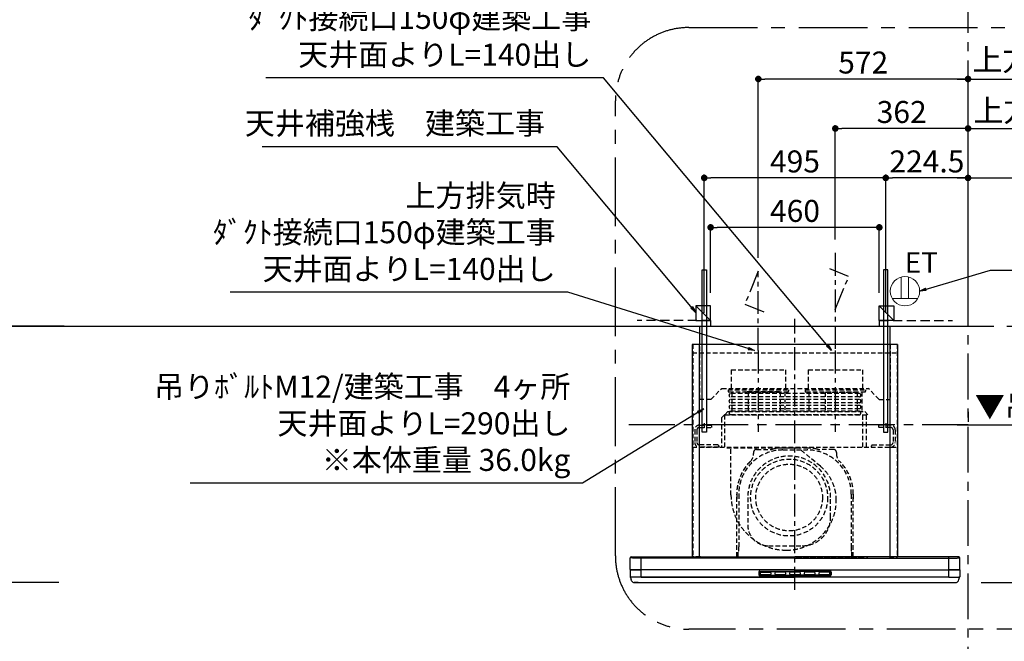
# Model space of a CAD drawing. Extents: x 27948 to 54421, y -11045 to -2175.
# Drawn here: x 43388 to 46074, y -7313 to -5616 of the extents above; entities that cross this region are included whole.
import ezdxf

# ---------------------------------------------------------------- set-up
doc = ezdxf.new("R2010")
doc.units = 0
doc.header["$LTSCALE"] = 50
doc.header["$MEASUREMENT"] = 0
doc.linetypes.add('CENTER', pattern=[2, 1.25, -0.25, 0.25, -0.25])
doc.linetypes.add('HIDDEN', pattern=[0.375, 0.25, -0.125])
doc.layers.get('0').update_dxf_attribs({"linetype": 'CONTINUOUS'})
doc.layers.get('DEFPOINTS').update_dxf_attribs({"color": 146, "linetype": 'CONTINUOUS'})
for name, color, linetype in [('111-壁仕上', 3, 'CONTINUOUS'), ('150-機器', 8, 'CONTINUOUS'), ('160-文字', 254, 'CONTINUOUS'), ('166-寸法B', 11, 'CONTINUOUS'), ('180-補助', 161, 'CONTINUOUS')]:
    doc.layers.add(name, color=color, linetype=linetype)
doc.styles.add('KH001', font='txt')
doc.styles.add('ＭＳ ゴシック', font='txt', dxfattribs={"height": 10})
doc.dimstyles.new('KH1xx030', dxfattribs={"dimscale": 30, "dimtxt": 2, "dimasz": 0.6, "dimexe": 0.3, "dimexo": 1.2, "dimgap": 0.5, "dimtad": 3, "dimdec": 1, "dimdsep": 46, "dimlunit": 6, "dimtxsty": 'KH001', "dimblk": 'DOT', "dimcen": 1, "dimdle": 1, "dimclrd": 256, "dimclre": 256, "dimclrt": 256, "dimadec": 0, "dimazin": 0, "dimtfac": 1, "dimtdec": 1, "dimtix": 1, "dimtmove": 2, "dimatfit": 3, "dimldrblk": 'CLOSEDBLANK', "dimfxl": 1, "dimtolj": 1, "dimtzin": 0, "dimlwd": -1, "dimlwe": -1, "dimarcsym": 0})

# ---------------------------------------------------------------- blocks, each defined once
blk = doc.blocks.new('_Dot')
at = {"color": 0, "linetype": 'ByBlock', "lineweight": -2}
blk.add_line((-0.5, 0), (-1, 0), dxfattribs=at)
at = {"color": 0, "linetype": 'ByBlock', "const_width": 0.5}
blk.add_lwpolyline([(-0.25, 0, 1), (0.25, 0, 1)], format="xyb", close=True, dxfattribs=at)
blk = doc.blocks.new('*D65')
at = {"layer": '166-寸法B', "transparency": 16777216}
for p, q in [((43459, -7152.5), (42986.3, -7152.5)), ((42995.3, -7974.5), (42995.3, -7170.5)), ((43507.5, -7992.5), (42986.3, -7992.5))]:
    blk.add_line(p, q, dxfattribs=at)
at = {"layer": 'DEFPOINTS', "color": 0, "transparency": 16777216}
for p in [(42995.3, -7152.5), (43495, -7152.5), (43543.5, -7992.5)]:
    blk.add_point(p, dxfattribs=at)
at = {"layer": '166-寸法B', "transparency": 16777216, "xscale": 18, "yscale": 18, "zscale": 18}
for p, rotation in [((42995.3, -7152.5), 90), ((42995.3, -7992.5), 270)]:
    blk.add_blockref('_Dot', p, dxfattribs=dict(at, rotation=rotation))
at = {"layer": '166-寸法B', "transparency": 16777216, "insert": (42945.2, -7572.5), "char_height": 60, "attachment_point": 5, "rotation": 90, "style": 'KH001'}
blk.add_mtext('\\A1;840(790)', dxfattribs=at)
blk = doc.blocks.new('_ClosedBlank')
at = {"color": 0, "linetype": 'ByBlock', "lineweight": -2}
for p, q in [((-1, 0.17), (0, 0)), ((-1, 0.17), (-1, -0.17)), ((0, 0), (-1, -0.17))]:
    blk.add_line(p, q, dxfattribs=at)
blk = doc.blocks.new('*D66')
at = {"layer": '166-寸法B', "transparency": 16777216}
for p, q in [((43509.5, -6452.5), (42986.3, -6452.5)), ((42995.3, -7134.5), (42995.3, -6470.5)), ((43495, -7152.5), (42986.3, -7152.5))]:
    blk.add_line(p, q, dxfattribs=at)
at = {"layer": 'DEFPOINTS', "color": 0, "transparency": 16777216}
for p in [(42995.3, -6452.5), (43545.5, -6452.5), (43531, -7152.5)]:
    blk.add_point(p, dxfattribs=at)
at = {"layer": '166-寸法B', "transparency": 16777216, "xscale": 18, "yscale": 18, "zscale": 18}
for p, rotation in [((42995.3, -6452.5), 90), ((42995.3, -7152.5), 270)]:
    blk.add_blockref('_Dot', p, dxfattribs=dict(at, rotation=rotation))
at = {"layer": '166-寸法B', "transparency": 16777216, "insert": (42950.3, -6802.5), "char_height": 60, "attachment_point": 5, "rotation": 90, "style": 'KH001'}
blk.add_mtext('\\A1;700', dxfattribs=at)
blk = doc.blocks.new('*D67')
at = {"layer": '166-寸法B', "transparency": 16777216}
for p, q in [((43499, -6452.5), (42848.3, -6452.5)), ((42857.3, -8834.5), (42857.3, -6470.5)), ((43508, -8852.5), (42848.3, -8852.5))]:
    blk.add_line(p, q, dxfattribs=at)
at = {"layer": 'DEFPOINTS', "color": 0, "transparency": 16777216}
for p in [(42857.3, -6452.5), (43535, -6452.5), (43544, -8852.5)]:
    blk.add_point(p, dxfattribs=at)
at = {"layer": '166-寸法B', "transparency": 16777216, "xscale": 18, "yscale": 18, "zscale": 18}
for p, rotation in [((42857.3, -6452.5), 90), ((42857.3, -8852.5), 270)]:
    blk.add_blockref('_Dot', p, dxfattribs=dict(at, rotation=rotation))
at = {"layer": '166-寸法B', "transparency": 16777216, "insert": (42808.5, -7652.5), "char_height": 60, "attachment_point": 5, "rotation": 90, "style": 'KH001'}
blk.add_mtext('\\A1;2,400', dxfattribs=at)
blk = doc.blocks.new('*D226')
at = {"layer": '166-寸法B', "transparency": 16777216}
for p, q in [((45974.9, -6411.5), (45974.9, -5904.3)), ((45974.9, -5913.3), (45956.9, -5913.3)), ((45974.9, -5913.3), (46617, -5913.3)), ((46617, -5913.3), (46635, -5913.3))]:
    blk.add_line(p, q, dxfattribs=at)
at = {"layer": 'DEFPOINTS', "color": 0, "transparency": 16777216}
for p in [(46617, -5913.3), (45974.9, -6447.5), (46617, -6445.7)]:
    blk.add_point(p, dxfattribs=at)
at = {"layer": '166-寸法B', "transparency": 16777216, "insert": (46316.7, -5864.4), "char_height": 60, "attachment_point": 5, "style": 'KH001'}
blk.add_mtext('\\A1;上方給気ﾀﾞｸﾄ位置', dxfattribs=at)
blk = doc.blocks.new('_None')
blk = doc.blocks.new('*D227')
at = {"layer": '166-寸法B', "transparency": 16777216}
for p, q in [((45612.9, -6216.5), (45612.9, -5904.3)), ((45974.9, -6411.5), (45974.9, -5904.3)), ((45956.9, -5913.3), (45630.9, -5913.3))]:
    blk.add_line(p, q, dxfattribs=at)
at = {"layer": 'DEFPOINTS', "color": 0, "transparency": 16777216}
for p in [(45612.9, -5913.3), (45612.9, -6252.5), (45974.9, -6447.5)]:
    blk.add_point(p, dxfattribs=at)
at = {"layer": '166-寸法B', "transparency": 16777216, "xscale": 18, "yscale": 18, "zscale": 18, "rotation": 180}
blk.add_blockref('_Dot', (45612.9, -5913.3), dxfattribs=at)
at = {"layer": '166-寸法B', "transparency": 16777216, "xscale": 18, "yscale": 18, "zscale": 18}
blk.add_blockref('_Dot', (45974.9, -5913.3), dxfattribs=at)
at = {"layer": '166-寸法B', "transparency": 16777216, "insert": (45793.9, -5868.3), "char_height": 60, "attachment_point": 5, "style": 'KH001'}
blk.add_mtext('\\A1;362', dxfattribs=at)
blk = doc.blocks.new('*D228')
at = {"layer": '166-寸法B', "transparency": 16777216}
for p, q in [((45750.4, -6262.8), (45750.4, -6039.3)), ((45974.9, -6411.9), (45974.9, -6039.3)), ((45956.9, -6048.3), (45768.4, -6048.3))]:
    blk.add_line(p, q, dxfattribs=at)
at = {"layer": 'DEFPOINTS', "color": 0, "transparency": 16777216}
for p in [(45750.4, -6048.3), (45750.4, -6298.8), (45974.9, -6447.9)]:
    blk.add_point(p, dxfattribs=at)
at = {"layer": '166-寸法B', "transparency": 16777216, "xscale": 18, "yscale": 18, "zscale": 18, "rotation": 180}
blk.add_blockref('_Dot', (45750.4, -6048.3), dxfattribs=at)
at = {"layer": '166-寸法B', "transparency": 16777216, "xscale": 18, "yscale": 18, "zscale": 18}
blk.add_blockref('_Dot', (45974.9, -6048.3), dxfattribs=at)
at = {"layer": '166-寸法B', "transparency": 16777216, "insert": (45862.7, -6003.3), "char_height": 60, "attachment_point": 5, "style": 'KH001'}
blk.add_mtext('\\A1;224.5', dxfattribs=at)
blk = doc.blocks.new('*D229')
at = {"layer": '166-寸法B', "transparency": 16777216}
for p, q in [((45255.4, -6416.5), (45255.4, -6039.3)), ((45750.4, -6416.5), (45750.4, -6039.3)), ((45732.4, -6048.3), (45273.4, -6048.3))]:
    blk.add_line(p, q, dxfattribs=at)
at = {"layer": 'DEFPOINTS', "color": 0, "transparency": 16777216}
for p in [(45255.4, -6048.3), (45255.4, -6452.5), (45750.4, -6452.5)]:
    blk.add_point(p, dxfattribs=at)
at = {"layer": '166-寸法B', "transparency": 16777216, "xscale": 18, "yscale": 18, "zscale": 18, "rotation": 180}
blk.add_blockref('_Dot', (45255.4, -6048.3), dxfattribs=at)
at = {"layer": '166-寸法B', "transparency": 16777216, "xscale": 18, "yscale": 18, "zscale": 18}
blk.add_blockref('_Dot', (45750.4, -6048.3), dxfattribs=at)
at = {"layer": '166-寸法B', "transparency": 16777216, "insert": (45502.9, -6003.3), "char_height": 60, "attachment_point": 5, "style": 'KH001'}
blk.add_mtext('\\A1;495', dxfattribs=at)
blk = doc.blocks.new('*D230')
at = {"layer": '166-寸法B', "transparency": 16777216}
for p, q in [((45974.9, -6411.5), (45974.9, -6039.3)), ((45944.9, -6048.3), (46647, -6048.3))]:
    blk.add_line(p, q, dxfattribs=at)
at = {"layer": 'DEFPOINTS', "color": 0, "transparency": 16777216}
for p in [(46617, -6048.3), (45974.9, -6447.5), (46617, -6445.7)]:
    blk.add_point(p, dxfattribs=at)
at = {"layer": '166-寸法B', "transparency": 16777216, "insert": (46410.8, -5997.6), "char_height": 60, "attachment_point": 5, "style": 'KH001'}
blk.add_mtext('\\A1;吊りﾎﾞﾙﾄ位置', dxfattribs=at)
blk = doc.blocks.new('*D231')
at = {"layer": '166-寸法B', "transparency": 16777216}
for p, q in [((45402.9, -6266.5), (45402.9, -5769.3)), ((45974.9, -6411.5), (45974.9, -5769.3)), ((45956.9, -5778.3), (45420.9, -5778.3))]:
    blk.add_line(p, q, dxfattribs=at)
at = {"layer": 'DEFPOINTS', "color": 0, "transparency": 16777216}
for p in [(45402.9, -5778.3), (45402.9, -6302.5), (45974.9, -6447.5)]:
    blk.add_point(p, dxfattribs=at)
at = {"layer": '166-寸法B', "transparency": 16777216, "xscale": 18, "yscale": 18, "zscale": 18, "rotation": 180}
blk.add_blockref('_Dot', (45402.9, -5778.3), dxfattribs=at)
at = {"layer": '166-寸法B', "transparency": 16777216, "xscale": 18, "yscale": 18, "zscale": 18}
blk.add_blockref('_Dot', (45974.9, -5778.3), dxfattribs=at)
at = {"layer": '166-寸法B', "transparency": 16777216, "insert": (45688.9, -5733.3), "char_height": 60, "attachment_point": 5, "style": 'KH001'}
blk.add_mtext('\\A1;572', dxfattribs=at)
blk = doc.blocks.new('*D232')
at = {"layer": '166-寸法B', "transparency": 16777216}
for p, q in [((45974.9, -6411.5), (45974.9, -5769.3)), ((45944.9, -5778.3), (46647, -5778.3))]:
    blk.add_line(p, q, dxfattribs=at)
at = {"layer": 'DEFPOINTS', "color": 0, "transparency": 16777216}
for p in [(46617, -5778.3), (45974.9, -6447.5), (46617, -6445.7)]:
    blk.add_point(p, dxfattribs=at)
at = {"layer": '166-寸法B', "transparency": 16777216, "insert": (46314, -5725.8), "char_height": 60, "attachment_point": 5, "style": 'KH001'}
blk.add_mtext('\\A1;上方排気ﾀﾞｸﾄ位置', dxfattribs=at)
blk = doc.blocks.new('*D233')
at = {"layer": '166-寸法B', "transparency": 16777216}
for p, q in [((45974.9, -6686.5), (45974.9, -6713.5)), ((45944.9, -6722.5), (46633.8, -6722.5))]:
    blk.add_line(p, q, dxfattribs=at)
at = {"layer": 'DEFPOINTS', "color": 0, "transparency": 16777216}
for p in [(45974.9, -6722.5), (46603.8, -6722.5), (46603.8, -7235.1)]:
    blk.add_point(p, dxfattribs=at)
at = {"layer": '166-寸法B', "transparency": 16777216, "insert": (46361.7, -6671.8), "char_height": 60, "attachment_point": 5, "style": 'KH001'}
blk.add_mtext('\\A1;▼吊りﾎﾞﾙﾄ固定位置', dxfattribs=at)
blk = doc.blocks.new('CBLRF-3R-901V_S')
at = {"layer": '150-機器', "color": 6, "linetype": 'Continuous'}
for p, q in [((-259.5, 700), (259.5, 700)), ((-259.5, 650), (-259.5, 700)), ((259.5, 650), (259.5, 700)), ((-280, 650), (-280, 70.6)), ((280, 650), (-280, 650)), ((280, 650), (280, 70.6)), ((-449.3, 67.1), (-449.5, 67)), ((-449.5, 38), (-449.5, 67)), ((-448.9, 67.1), (-449.3, 67.1)), ((-448.6, 67.1), (-448.9, 67.1)), ((-447.3, 67.1), (-448.6, 67.1)), ((-446.9, 67.1), (-447.3, 67.1)), ((-446.4, 67.1), (-446.9, 67.1)), ((-446.5, 70), (-419.5, 70)), ((-445.8, 67), (-446.4, 67.1)), ((-444.9, 67), (-445.8, 67)), ((-443.8, 67), (-444.9, 67)), ((-442.5, 66.9), (-443.8, 67)), ((-440.9, 66.9), (-442.5, 66.9)), ((-439, 66.8), (-440.9, 66.9)), ((-437, 66.7), (-439, 66.8)), ((-435, 66.7), (-437, 66.7)), ((-432, 66.6), (-435, 66.7)), ((-429.1, 66.6), (-432, 66.6)), ((-425.5, 66.5), (-429.1, 66.6)), ((-422.3, 66.5), (-425.5, 66.5)), ((-419.5, 66.5), (-422.3, 66.5)), ((-419.5, 70), (0, 70)), ((-419.5, 66.5), (-419.5, 70)), ((0, 66.5), (-419.5, 66.5)), ((-419.5, 35), (-419.5, 66.5)), ((419.5, 70), (0, 70)), ((0, 66.5), (419.5, 66.5)), ((419.5, 66.5), (419.5, 70)), ((446.5, 70), (419.5, 70)), ((419.5, 66.5), (422.3, 66.5)), ((419.5, 35), (419.5, 66.5)), ((422.3, 66.5), (425.5, 66.5)), ((425.5, 66.5), (429.1, 66.6)), ((429.1, 66.6), (432, 66.6)), ((432, 66.6), (435, 66.7)), ((435, 66.7), (437, 66.7)), ((437, 66.7), (439, 66.8)), ((439, 66.8), (440.9, 66.9)), ((440.9, 66.9), (442.5, 66.9)), ((442.5, 66.9), (443.8, 67)), ((443.8, 67), (444.9, 67)), ((444.9, 67), (445.8, 67)), ((445.8, 67), (446.4, 67.1)), ((446.4, 67.1), (446.9, 67.1)), ((446.9, 67.1), (447.3, 67.1)), ((447.3, 67.1), (448.6, 67.1)), ((448.6, 67.1), (448.9, 67.1)), ((448.9, 67.1), (449.3, 67.1)), ((449.3, 67.1), (449.5, 67)), ((449.5, 38), (449.5, 67)), ((-449.5, 35.6), (-449.5, 38)), ((-449.5, 34.5), (-449.5, 15.5)), ((-449.5, 34.5), (-449.5, 15.5)), ((-449, 35), (-447, 35)), ((-449, 35), (-419.5, 35)), ((0, 35), (-448.9, 35)), ((0, 35), (-419.5, 35)), ((-419.5, 15), (-419.5, 35)), ((0, 35), (448.9, 35)), ((0, 35), (419.5, 35)), ((449, 35), (419.5, 35)), ((419.5, 15), (419.5, 35)), ((449, 35), (447, 35)), ((449.5, 35.6), (449.5, 38)), ((449.5, 34.5), (449.5, 15.5)), ((449.5, 34.5), (449.5, 15.5)), ((-449, 15), (-447, 15)), ((-419.5, 15), (-449, 15)), ((419.5, 15), (-448.5, 15)), ((-419.5, 15), (-448.5, 15)), ((-448.5, 14.2), (-448.5, 15)), ((-445.6, 4.7), (-447.2, 8)), ((-438.3, 0), (438.3, 0)), ((-428, 0), (-438.3, 0)), ((-419.5, 15), (0, 15)), ((419.5, 15), (0, 15)), ((419.5, 15), (448.5, 15)), ((419.5, 15), (449, 15)), ((445.6, 4.7), (447.2, 8)), ((449, 15), (447, 15)), ((448.5, 14.2), (448.5, 15))]:
    blk.add_line(p, q, dxfattribs=at)
at = {"layer": '150-機器', "color": 161, "linetype": 'CENTER'}
for p, q in [((0, -20), (0, 720)), ((-100, 633), (-100, 411)), ((110, 633), (110, 411))]:
    blk.add_line(p, q, dxfattribs=at)
at = {"layer": '150-機器', "linetype": 'HIDDEN'}
for p, q in [((-279, 650), (-279, 70.6)), ((-269.6, 650), (-272.4, 650)), ((-259.5, 500), (-259.5, 650)), ((259.5, 650), (259.5, 500)), ((279, 650), (279, 70.6)), ((-280, 626.8), (280, 626.8)), ((-173.9, 580.1), (-26.1, 580.1)), ((-173.9, 580.1), (-173.9, 526.1)), ((-26.1, 580.1), (-26.1, 526.1)), ((36.1, 580.1), (183.9, 580.1)), ((36.1, 580.1), (36.1, 526.1)), ((183.9, 580.1), (183.9, 526.1)), ((-229.5, 500), (-199.5, 530)), ((-199.5, 530), (199.5, 530)), ((-182.5, 526.1), (-182.5, 522.1)), ((-182.5, 526.1), (-17.5, 526.1)), ((-180.5, 520.1), (-19.5, 520.1)), ((175.5, 515.5), (-175.5, 515.5)), ((-172.2, 520.1), (-172.2, 468.9)), ((-42.5, 520.1), (-136.5, 520.1)), ((-127.3, 519.4), (-127.3, 466.5)), ((-127.3, 519.4), (-40.2, 519.4)), ((-40.2, 519.4), (-40.2, 466.5)), ((-27.8, 520.1), (-27.8, 468.9)), ((-17.5, 526.1), (-17.5, 522.1)), ((27.5, 526.1), (27.5, 522.1)), ((27.5, 526.1), (192.5, 526.1)), ((29.5, 520.1), (190.5, 520.1)), ((37.8, 520.1), (37.8, 468.9)), ((82.7, 519.4), (169.8, 519.4)), ((82.7, 519.4), (82.7, 466.5)), ((169.8, 519.4), (169.8, 466.5)), ((182.2, 520.1), (182.2, 468.9)), ((192.5, 526.1), (192.5, 522.1)), ((229.5, 500), (199.5, 530)), ((-229.5, 500), (-259.5, 500)), ((175.5, 506.5), (-175.5, 506.5)), ((175.5, 499.5), (-175.5, 499.5)), ((175.5, 490.5), (-175.5, 490.5)), ((175.5, 483.5), (-175.5, 483.5)), ((229.5, 500), (259.5, 500)), ((-200.4, 449.1), (-192, 457.5)), ((-192, 457.5), (-192, 369.5)), ((-191.4, 458.1), (-183, 466.5)), ((-191.4, 458.1), (199, 458.1)), ((-183, 466.5), (190.6, 466.5)), ((175.5, 474.5), (-175.5, 474.5)), ((175.5, 467.5), (-175.5, 467.5)), ((-175.5, 458.5), (175.5, 458.5)), ((185, 369.5), (185, 458.1)), ((190.6, 466.5), (199, 458.1)), ((195, 369.5), (195, 458.1)), ((-247.5, 434.7), (-247.5, 418.1)), ((-200.4, 449.1), (-200.4, 369.5)), ((247.5, 434.7), (247.5, 418.1)), ((-273.5, 416.5), (-273.5, 382.5)), ((-267.5, 416.5), (-267.5, 382.5)), ((-260.5, 429.5), (-229.1, 429.5)), ((-260.5, 423.5), (-227.5, 423.5)), ((-227.5, 427.9), (-227.5, 423.5)), ((227.5, 427.9), (227.5, 423.5)), ((260.5, 423.5), (227.5, 423.5)), ((260.5, 429.5), (229.1, 429.5)), ((267.5, 416.5), (267.5, 382.5)), ((273.5, 416.5), (273.5, 382.5)), ((-280, 369.5), (280, 369.5)), ((-210.5, 375.5), (-260.5, 375.5)), ((-207.5, 369.5), (-260.5, 369.5)), ((-210.5, 375.5), (-207.5, 372.5)), ((-207.5, 372.5), (-207.5, 369.5)), ((-186, 367.5), (-14.6, 367.5)), ((-186, 367.5), (-14.6, 367.5)), ((-184, 367.5), (-174, 367.5)), ((-174.6, 239.1), (-174.6, 367.5)), ((-141, 367.5), (-139, 367.5)), ((-113, 355.2), (-113, 351.8)), ((-113, 355.2), (-113, 351.8)), ((-105, 363.2), (-68.1, 363.2)), ((-105, 363.2), (-68.1, 363.2)), ((-33, 367.2), (33, 367.2)), ((-33, 361.8), (33, 361.8)), ((-26, 367.5), (9.5, 367.5)), ((69.3, 317.3), (9.5, 367.5)), ((105, 363.2), (68.1, 363.2)), ((105, 363.2), (68.1, 363.2)), ((113, 355.2), (113, 351.8)), ((113, 355.2), (113, 351.8)), ((210.5, 375.5), (207.5, 372.5)), ((207.5, 372.5), (207.5, 369.5)), ((207.5, 369.5), (260.5, 369.5)), ((210.5, 375.5), (260.5, 375.5)), ((-159, 70.6), (-159, 241.2)), ((-159, 241.2), (-159, 224.2)), ((-153.6, 241.2), (-153.6, 97.2)), ((-129, 232.3), (-129, 157.3)), ((97, 177.3), (97, 232.3)), ((153.6, 241.2), (153.6, 166.8)), ((159, 70.6), (159, 241.2)), ((159, 241.2), (159, 224.2)), ((153.6, 163.8), (153.6, 86.4)), ((-154.7, 70.6), (-154.7, 85.4)), ((-154.4, 85.9), (-153.6, 86.4)), ((-154.4, 85.9), (-153.6, 86.4)), ((-153.6, 86.4), (-153.6, 97.2)), ((-72, 100.3), (20, 100.3)), ((153.6, 97.2), (153.6, 86.4)), ((154.4, 85.9), (153.6, 86.4)), ((154.4, 85.9), (153.6, 86.4)), ((154.7, 70.6), (154.7, 85.4)), ((-257.5, 70.6), (-280, 70.6)), ((-257.5, 70), (-279.4, 70)), ((-264, 70.6), (-264, 70)), ((-257.5, 70.6), (-257.5, 70)), ((-199, 70.6), (199, 70.6)), ((-184, 70), (184, 70)), ((257.5, 70.6), (280, 70.6)), ((257.5, 70.6), (257.5, 70)), ((257.5, 70), (279.4, 70)), ((264, 70.6), (264, 70)), ((428, 0), (438.3, 0))]:
    blk.add_line(p, q, dxfattribs=at)
at = {"layer": '150-機器', "linetype": 'Continuous'}
for p, q in [((-260, 70.6), (-260, 650)), ((260, 70.6), (260, 650)), ((-98.5, 28.5), (-98.5, 21.5)), ((-97, 28.5), (-97, 21.5)), ((-95.5, 31.5), (0, 31.5)), ((-95.5, 30), (0, 30)), ((-93, 28), (-67, 28)), ((-27, 28), (-53, 28)), ((13, 28), (-13, 28)), ((95.5, 31.5), (0, 31.5)), ((95.5, 30), (0, 30)), ((53, 28), (27, 28)), ((93, 28), (67, 28)), ((97, 28.5), (97, 21.5)), ((98.5, 28.5), (98.5, 21.5)), ((-95.5, 20), (0, 20)), ((-95.5, 18.5), (0, 18.5)), ((-95, 26), (-95, 24)), ((-93, 22), (-67, 22)), ((-65, 24), (-65, 26)), ((-55, 26), (-55, 24)), ((-53, 22), (-27, 22)), ((-25, 24), (-25, 26)), ((-15, 26), (-15, 24)), ((-13, 22), (13, 22)), ((95.5, 20), (0, 20)), ((95.5, 18.5), (0, 18.5)), ((15, 24), (15, 26)), ((25, 26), (25, 24)), ((27, 22), (53, 22)), ((55, 24), (55, 26)), ((65, 26), (65, 24)), ((67, 22), (93, 22)), ((95, 24), (95, 26))]:
    blk.add_line(p, q, dxfattribs=at)
at = {"layer": '150-機器', "linetype": 'HIDDEN'}
for radius in [105, 91]:
    blk.add_circle((-16, 232), radius, dxfattribs=at)
for centre, radius, start, end in [((-180.5, 522.1), 2, 180, 270), ((-175.5, 511), 4.5, 90, 270), ((-19.5, 522.1), 2, 270, 0), ((29.5, 522.1), 2, 180, 270), ((175.5, 511), 4.5, 270, 90), ((190.5, 522.1), 2, 270, 0), ((-175.5, 495), 4.5, 90, 270), ((-175.5, 479), 4.5, 90, 270), ((175.5, 495), 4.5, 270, 90), ((175.5, 479), 4.5, 270, 90), ((-191.4, 457.5), 0.6, 90, 180), ((-175.5, 463), 4.5, 90, 270), ((-182.2, 468.9), 10, 346.1135, 0), ((175.5, 463), 4.5, 270, 90), ((192.2, 468.9), 10, 180, 193.8865), ((-260.5, 416.5), 13, 90, 180), ((-260.5, 416.5), 7, 90, 180), ((-229.1, 427.9), 1.6, 0, 90), ((229.1, 427.9), 1.6, 90, 180), ((260.5, 416.5), 13, 0, 90), ((260.5, 416.5), 7, 0, 90), ((-260.5, 382.5), 13, 180, 270), ((-260.5, 382.5), 7, 180, 270), ((260.5, 382.5), 13, 270, 0), ((260.5, 382.5), 7, 270, 0), ((-33, 241.2), 120.6, 90, 180), ((-143, 351.8), 30, 314.8399, 0), ((-143, 351.8), 30, 314.8399, 360), ((-105, 355.2), 8, 90, 180), ((-105, 355.2), 8, 90, 180), ((-68.1, 393.2), 30, 270, 283.0028), ((-68.1, 393.2), 30, 270, 283.0028), ((-33, 241.2), 126, 90, 103.0028), ((-33, 241.2), 126, 90, 103.0028), ((33, 241.2), 126, 76.9972, 90), ((33, 241.2), 126, 76.9972, 90), ((33, 241.2), 120.6, 0, 90), ((68.1, 393.2), 30, 256.9972, 270), ((68.1, 393.2), 30, 256.9972, 270), ((105, 355.2), 8, 0, 90), ((105, 355.2), 8, 0, 90), ((143, 351.8), 30, 180, 225.1601), ((143, 351.8), 30, 180, 225.1601), ((-33, 241.2), 126, 134.8399, 180), ((-33, 241.2), 126, 134.8399, 180), ((-16, 232.3), 113, 0, 180), ((33, 241.2), 126, 0, 45.1601), ((33, 241.2), 126, 0, 45.1601), ((-8.5, 224.5), 121.1, 0, 50), ((-23.5, 239.5), 151.1, 180, 270), ((-23.5, 224.5), 136.1, 270, 0), ((20, 177.3), 77, 270, 0), ((-72, 157.3), 57, 180, 270), ((-154.1, 85.4), 0.6, 120, 180), ((-154.1, 85.4), 0.6, 120, 180), ((154.1, 85.4), 0.6, 0, 60), ((154.1, 85.4), 0.6, 360, 60)]:
    blk.add_arc(centre, radius, start, end, dxfattribs=at)
at = {"layer": '150-機器', "color": 6, "linetype": 'Continuous'}
for centre, radius, start, end in [((-446.5, 67), 3, 90, 180), ((-279.4, 70.6), 0.6, 180, 270), ((279.4, 70.6), 0.6, 270, 0), ((446.5, 67), 3, 360, 90), ((-448.9, 35.6), 0.6, 180, 270), ((-449, 34.5), 0.5, 90, 180), ((-449, 34.5), 0.5, 90, 180), ((448.9, 35.6), 0.6, 270, 360), ((449, 34.5), 0.5, 0, 90), ((449, 34.5), 0.5, 0, 90), ((-449, 15.5), 0.5, 180, 270), ((-449, 15.5), 0.5, 180, 270), ((-433.5, 14.2), 15, 180, 204.4442), ((-438.3, 8), 8, 204.444, 270), ((438.3, 8), 8, 270, 335.556), ((433.5, 14.2), 15, 335.5558, 0), ((449, 15.5), 0.5, 270, 0), ((449, 15.5), 0.5, 270, 0)]:
    blk.add_arc(centre, radius, start, end, dxfattribs=at)
at = {"layer": '150-機器', "linetype": 'Continuous'}
for centre, radius, start, end in [((-95.5, 28.5), 3, 90, 180), ((-95.5, 28.5), 1.5, 90, 180), ((-93, 26), 2, 90, 180), ((-67, 26), 2, 0, 90), ((-53, 26), 2, 90, 180), ((-27, 26), 2, 0, 90), ((-13, 26), 2, 90, 180), ((13, 26), 2, 0, 90), ((27, 26), 2, 90, 180), ((53, 26), 2, 0, 90), ((67, 26), 2, 90, 180), ((93, 26), 2, 0, 90), ((95.5, 28.5), 3, 0, 90), ((95.5, 28.5), 1.5, 0, 90), ((-95.5, 21.5), 3, 180, 270), ((-95.5, 21.5), 1.5, 180, 270), ((-93, 24), 2, 180, 270), ((-67, 24), 2, 270, 0), ((-53, 24), 2, 180, 270), ((-27, 24), 2, 270, 0), ((-13, 24), 2, 180, 270), ((13, 24), 2, 270, 0), ((27, 24), 2, 180, 270), ((53, 24), 2, 270, 0), ((67, 24), 2, 180, 270), ((93, 24), 2, 270, 0), ((95.5, 21.5), 1.5, 270, 0), ((95.5, 21.5), 3, 270, 0)]:
    blk.add_arc(centre, radius, start, end, dxfattribs=at)
blk = doc.blocks.new('ｺﾝｾﾝﾄ 展開用')
at = {"layer": '160-文字', "color": 4, "linetype": 'Continuous', "lineweight": 20}
for p, q in [((-20, 34.6), (-20, -34.6)), ((38.7, 10), (-20, 10)), ((38.7, -10), (-20, -10))]:
    blk.add_line(p, q, dxfattribs=at)
blk.add_circle((0, 0), 40, dxfattribs=at)
blk = doc.blocks.new('*D234')
at = {"layer": 'DEFPOINTS', "transparency": 16777216}
for p, q in [((45272.9, -6361.5), (45272.9, -6174.3)), ((45732.9, -6361.5), (45732.9, -6174.3)), ((45714.9, -6183.3), (45290.9, -6183.3))]:
    blk.add_line(p, q, dxfattribs=at)
at = {"layer": 'DEFPOINTS', "color": 0, "transparency": 16777216}
for p in [(45272.9, -6183.3), (45272.9, -6397.5), (45732.9, -6397.5)]:
    blk.add_point(p, dxfattribs=at)
at = {"layer": 'DEFPOINTS', "transparency": 16777216, "xscale": 18, "yscale": 18, "zscale": 18, "rotation": 180}
blk.add_blockref('_Dot', (45272.9, -6183.3), dxfattribs=at)
at = {"layer": 'DEFPOINTS', "transparency": 16777216, "xscale": 18, "yscale": 18, "zscale": 18}
blk.add_blockref('_Dot', (45732.9, -6183.3), dxfattribs=at)
at = {"layer": 'DEFPOINTS', "transparency": 16777216, "insert": (45502.9, -6138.3), "char_height": 60, "attachment_point": 5, "style": 'KH001'}
blk.add_mtext('\\A1;460', dxfattribs=at)
blk = doc.blocks.new('*D286')
at = {"layer": '166-寸法B', "transparency": 16777216}
for p, q in [((46011, -7152.5), (46902.1, -7152.5)), ((46893.1, -8834.5), (46893.1, -7170.5)), ((46081, -8852.5), (46902.1, -8852.5))]:
    blk.add_line(p, q, dxfattribs=at)
at = {"layer": 'DEFPOINTS', "color": 0, "transparency": 16777216}
for p in [(45975, -7152.5), (46893.1, -7152.5), (46045, -8852.5)]:
    blk.add_point(p, dxfattribs=at)
at = {"layer": '166-寸法B', "transparency": 16777216, "xscale": 18, "yscale": 18, "zscale": 18}
for p, rotation in [((46893.1, -7152.5), 90), ((46893.1, -8852.5), 270)]:
    blk.add_blockref('_Dot', p, dxfattribs=dict(at, rotation=rotation))
at = {"layer": '166-寸法B', "transparency": 16777216, "insert": (46844.3, -8002.5), "char_height": 60, "attachment_point": 5, "rotation": 90, "style": 'KH001'}
blk.add_mtext('\\A1;1,700', dxfattribs=at)
blk = doc.blocks.new('*D287')
at = {"layer": '166-寸法B', "transparency": 16777216}
for p, q in [((46143.5, -6722.5), (47037.1, -6722.5)), ((47028.1, -8834.5), (47028.1, -6740.5)), ((46081, -8852.5), (47037.1, -8852.5))]:
    blk.add_line(p, q, dxfattribs=at)
at = {"layer": 'DEFPOINTS', "color": 0, "transparency": 16777216}
for p in [(46107.5, -6722.5), (47028.1, -6722.5), (46045, -8852.5)]:
    blk.add_point(p, dxfattribs=at)
at = {"layer": '166-寸法B', "transparency": 16777216, "xscale": 18, "yscale": 18, "zscale": 18}
for p, rotation in [((47028.1, -6722.5), 90), ((47028.1, -8852.5), 270)]:
    blk.add_blockref('_Dot', p, dxfattribs=dict(at, rotation=rotation))
at = {"layer": '166-寸法B', "transparency": 16777216, "insert": (46979.3, -7787.5), "char_height": 60, "attachment_point": 5, "rotation": 90, "style": 'KH001'}
blk.add_mtext('\\A1;2,130', dxfattribs=at)
blk = doc.blocks.new('*D289')
at = {"layer": '166-寸法B', "transparency": 16777216}
for p, q in [((46081, -6452.5), (47037.1, -6452.5)), ((47028.1, -6470.5), (47028.1, -6704.5)), ((46143.5, -6722.5), (47037.1, -6722.5))]:
    blk.add_line(p, q, dxfattribs=at)
at = {"layer": 'DEFPOINTS', "color": 0, "transparency": 16777216}
for p in [(46045, -6452.5), (46107.5, -6722.5), (47028.1, -6722.5)]:
    blk.add_point(p, dxfattribs=at)
at = {"layer": '166-寸法B', "transparency": 16777216, "xscale": 18, "yscale": 18, "zscale": 18}
for p, rotation in [((47028.1, -6452.5), 90), ((47028.1, -6722.5), 270)]:
    blk.add_blockref('_Dot', p, dxfattribs=dict(at, rotation=rotation))
at = {"layer": '166-寸法B', "transparency": 16777216, "insert": (46983.1, -6587.5), "char_height": 60, "attachment_point": 5, "rotation": 90, "style": 'KH001'}
blk.add_mtext('\\A1;270', dxfattribs=at)

msp = doc.modelspace()

# ---------------------------------------------------------------- linework, layer by layer
at = {"layer": '111-壁仕上', "color": 253, "linetype": 'CENTER', "ltscale": 2}
for p, q in [((45975.03, -8852.51), (45975.03, -3116.83)), ((45974.91, -6722.51), (45044.4, -6722.51))]:
    msp.add_line(p, q, dxfattribs=at)
at = {"layer": '111-壁仕上', "linetype": 'HIDDEN', "ltscale": 2}
for p, q in [((45272.91, -6437.51), (45072.91, -6437.51)), ((45272.91, -6437.51), (45272.91, -6452.51)), ((45732.91, -6437.51), (45932.91, -6437.51)), ((45732.91, -6437.51), (45732.91, -6452.51))]:
    msp.add_line(p, q, dxfattribs=at)
at = {"layer": '111-壁仕上', "ltscale": 2}
msp.add_line((42799.76, -6452.51), (46045.03, -6452.51), dxfattribs=at)
at = {"layer": '150-機器', "linetype": 'CENTER'}
for p, q in [((45612.91, -6252.51), (45612.91, -6519.46)), ((45649.28, -6317.59), (45598.1, -6296.36)), ((45612.91, -6407.49), (45649.28, -6317.59))]:
    msp.add_line(p, q, dxfattribs=at)
msp.add_lwpolyline([(45402.91, -6519.46), (45402.91, -6302.51), (45366.55, -6392.41), (45417.73, -6413.64)], dxfattribs=at)
at = {"layer": '166-寸法B'}
for points in [[(45249.41, -6298.83), (45261.42, -6298.83), (45261.42, -6742.51), (45249.41, -6742.51)], [(45756.42, -6298.83), (45744.41, -6298.83), (45744.41, -6742.51), (45756.42, -6742.51)], [(45272.91, -6437.51), (45272.91, -6397.51), (45232.91, -6397.51), (45232.91, -6437.51)], [(45732.91, -6437.51), (45732.91, -6397.51), (45772.91, -6397.51), (45772.91, -6437.51)]]:
    msp.add_lwpolyline(points, close=True, dxfattribs=at)
at = {"layer": '180-補助', "color": 13}
for p, q in [((45272.91, -6437.51), (45232.91, -6397.51)), ((45772.91, -6437.51), (45732.91, -6397.51))]:
    msp.add_line(p, q, dxfattribs=at)
at = {"layer": '180-補助', "linetype": 'CENTER', "ltscale": 3}
msp.add_lwpolyline([(46740.75, -5851.87), (46740.75, -7079.91, -0.4142136), (46540.75, -7279.91), (45212.95, -7279.91, -0.4142136), (45012.95, -7079.91), (45012.95, -5837.91, -0.4142136), (45212.95, -5637.91), (46540.75, -5637.91, -0.4142136), (46740.75, -5837.91), (46740.75, -5851.87)], format="xyb", dxfattribs=at)

# ---------------------------------------------------------------- block references
at = {"layer": '150-機器', "color": 4}
msp.add_blockref('CBLRF-3R-901V_S', (45502.91, -7152.51), dxfattribs=at)
at = {"layer": '160-文字', "xscale": -1, "rotation": 270}
msp.add_blockref('ｺﾝｾﾝﾄ 展開用', (45802.91, -6357.51), dxfattribs=at)

# ---------------------------------------------------------------- texts
at = {"layer": '160-文字', "char_height": 60, "attachment_point": 9, "style": 'KH001'}
for s, insert in [('{上方給気時\\Pﾀﾞｸﾄ接続口150φ建築工事 \\P天井面よりL=140出し}', (44947.26, -5760.31)), ('{天井補強桟\u3000建築工事 }', (44821.11, -5947.98)), ('{上方排気時\\Pﾀﾞｸﾄ接続口150φ建築工事 \\P天井面よりL=140出し}', (44850.24, -6345.28)), ('{\\P吊りﾎﾞﾙﾄM12/建築工事\u30004ヶ所\\P天井面よりL=290出し\\P※本体重量 36.0kg}', (44890.44, -6866.63))]:
    msp.add_mtext(s, dxfattribs=dict(at, insert=insert))
at = {"layer": '160-文字', "color": 4, "lineweight": 0, "insert": (45892.88, -6251.02), "char_height": 56, "attachment_point": 3, "line_spacing_factor": 0.782827, "style": 'ＭＳ ゴシック'}
msp.add_mtext('ET', dxfattribs=at)

# ---------------------------------------------------------------- dimensions: what is measured, and where the dimension line sits
at = {"layer": '166-寸法B'}
for base, p1, p2, text, override, picture, middle in [((46617, -5778.26), (45974.91, -6447.51), (46617, -6445.69), '上方排気ﾀﾞｸﾄ位置', {"dimblk1": 'None', "dimblk2": 'None', "dimsah": 1, "dimse2": 1, "dimtolj": 1}, '*D232', (46314.02, -5725.79)), ((46617, -5913.26), (45974.91, -6447.51), (46617, -6445.69), '上方給気ﾀﾞｸﾄ位置', {"dimblk1": 'None', "dimblk2": 'None', "dimsah": 1, "dimse2": 1}, '*D226', (46316.7, -5864.41)), ((46617, -6048.26), (45974.91, -6447.51), (46617, -6445.69), '吊りﾎﾞﾙﾄ位置', {"dimblk1": 'None', "dimblk2": 'None', "dimsah": 1, "dimse2": 1}, '*D230', (46410.83, -5997.56)), ((46603.81, -6722.51), (45974.91, -6722.51), (46603.81, -7235.09), '▼吊りﾎﾞﾙﾄ固定位置', {"dimblk1": 'None', "dimblk2": 'None', "dimsah": 1, "dimse2": 1}, '*D233', (46361.67, -6671.8))]:
    dim = msp.add_linear_dim(base=base, p1=p1, p2=p2, angle=180, text=text, dimstyle='KH1xx030', override=override, dxfattribs=at)
    dim.commit()
    dim.dimension.update_dxf_attribs({"geometry": picture, "text_midpoint": middle, "dimtype": 128})
for base, p1, p2, angle, picture, middle in [((45402.91, -5778.26), (45974.91, -6447.51), (45402.91, -6302.51), 180, '*D231', (45688.91, -5733.26)), ((45612.91, -5913.26), (45974.91, -6447.51), (45612.91, -6252.51), 180, '*D227', (45793.91, -5868.26)), ((45255.41, -6048.26), (45750.41, -6452.51), (45255.41, -6452.51), 180, '*D229', (45502.91, -6003.26)), ((45750.41, -6048.26), (45974.91, -6447.9), (45750.41, -6298.83), 180, '*D228', (45862.66, -6003.26)), ((42857.27, -6452.51), (43544.03, -8852.51), (43535.04, -6452.51), 90, '*D67', (42808.46, -7652.51)), ((47028.09, -6722.51), (46045.03, -6452.51), (46107.46, -6722.51), 90, '*D289', (46983.09, -6587.51))]:
    dim = msp.add_linear_dim(base=base, p1=p1, p2=p2, angle=angle, dimstyle='KH1xx030', dxfattribs=at)
    dim.commit()
    dim.dimension.update_dxf_attribs({"geometry": picture, "text_midpoint": middle})
for base, p1, p2, override, picture, middle in [((42995.27, -6452.51), (43531.03, -7152.51), (43545.51, -6452.51), {"dimpost": ''}, '*D66', (42950.27, -6802.51)), ((47028.09, -6722.51), (46045.03, -8852.51), (46107.46, -6722.51), {"dimpost": ''}, '*D287', (46979.28, -7787.51)), ((42995.27, -7152.51), (43543.51, -7992.51), (43495.03, -7152.51), {"dimpost": '(790)'}, '*D65', (42945.24, -7572.51)), ((46893.09, -7152.51), (46045.03, -8852.51), (45975.03, -7152.51), {"dimpost": ''}, '*D286', (46844.28, -8002.51))]:
    dim = msp.add_linear_dim(base=base, p1=p1, p2=p2, angle=90, dimstyle='KH1xx030', override=override, dxfattribs=at)
    dim.commit()
    dim.dimension.update_dxf_attribs({"geometry": picture, "text_midpoint": middle})
at = {"layer": 'DEFPOINTS'}
dim = msp.add_linear_dim(base=(45272.91, -6183.26), p1=(45732.91, -6397.51), p2=(45272.91, -6397.51), angle=180, dimstyle='KH1xx030', override={"dimtxt": 2}, dxfattribs=at)
dim.commit()
dim.dimension.update_dxf_attribs({"geometry": '*D234', "text_midpoint": (45502.91, -6138.26)})

# ---------------------------------------------------------------- leaders
at = {"layer": '160-文字', "annotation_type": 0, "has_hookline": 1}
for points, hookline_direction, text_width in [([(45602.91, -6519.46), (44980.26, -5775.31), (44962.26, -5775.31)], 1, 887.82), ([(45232.91, -6415.69), (44854.11, -5962.98), (44836.11, -5962.98)], 1, 771.17), ([(45842.91, -6357.51), (46036.28, -6299.93), (46054.28, -6299.93)], 0, 1199.39), ([(45392.91, -6519.46), (44883.24, -6360.28), (44865.24, -6360.28)], 1, 887.82), ([(45254.21, -6678.41), (44923.44, -6881.63), (44905.44, -6881.63)], 1, 1037.06)]:
    msp.add_leader(points, dimstyle='KH1xx030', override={"dimgap": 0.5, "dimtad": 1}, dxfattribs=dict(at, hookline_direction=hookline_direction, text_width=text_width))

doc.saveas('drawing.dxf')
